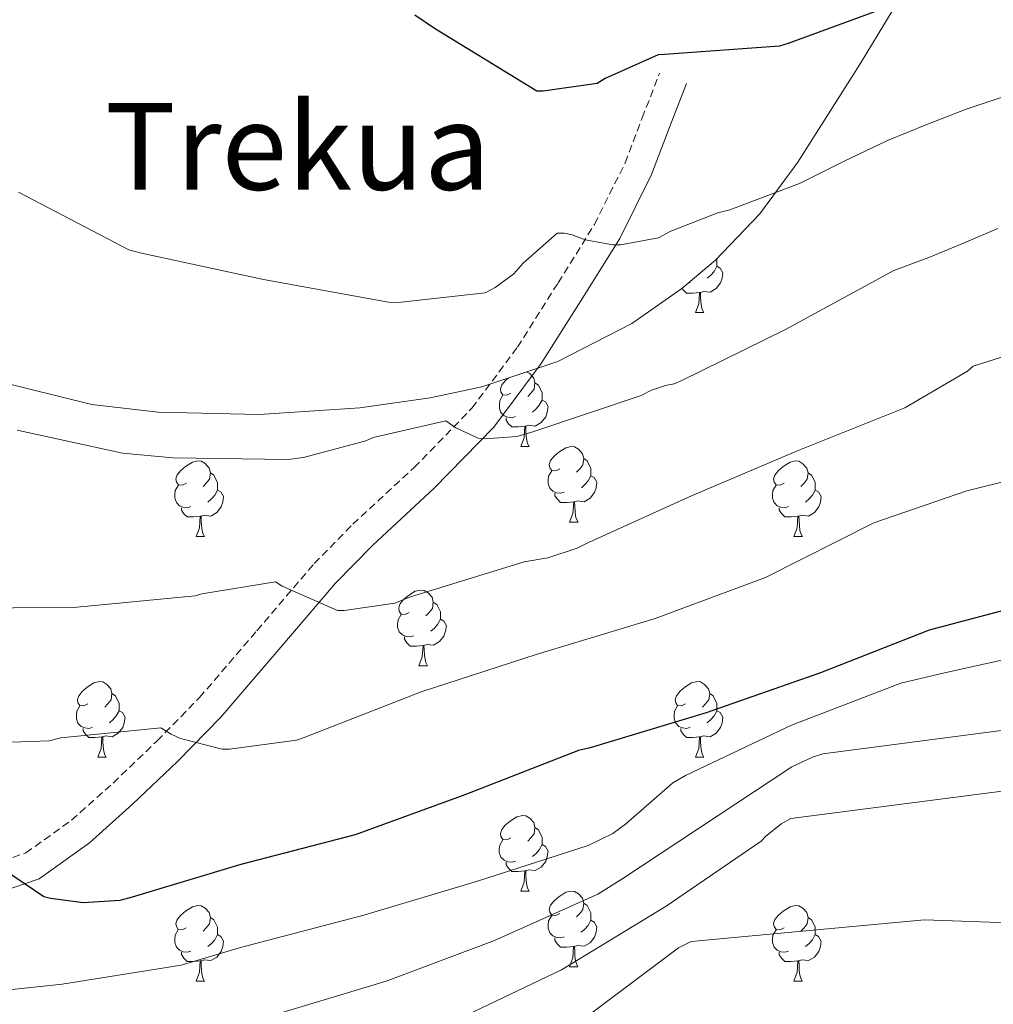
# Model space of a CAD drawing. Units: metres. Extents: x 585893 to 590386, y 4744769 to 4747796.
# Drawn here: x 587834 to 587963, y 4745533 to 4745664 of the extents above; entities that cross this region are included whole.
import ezdxf
from ezdxf.enums import TextEntityAlignment as Align

# ---------------------------------------------------------------- set-up
doc = ezdxf.new("R2010")
doc.units = ezdxf.units.M
doc.header["$MEASUREMENT"] = 0
doc.linetypes.add('TRAZOSX2', pattern=[1.5, 1, -0.5])
for name, color, linetype, lineweight in [('Level 21', 19, 'Continuous', 0), ('Level 35', 92, 'Continuous', 0), ('Level 36', 19, 'Continuous', 40), ('Level 4', 36, 'Continuous', 30), ('Level 45', 19, 'Continuous', 0), ('Level 5', 36, 'Continuous', 0)]:
    doc.layers.add(name, color=color, linetype=linetype, lineweight=lineweight)
doc.styles.add('Arial', font='ARIAL.TTF', dxfattribs={"height": 0.2})

msp = doc.modelspace()

# ---------------------------------------------------------------- linework, layer by layer
at = {"layer": 'Level 21', "color": 19, "linetype": 'TRAZOSX2', "lineweight": 0}
msp.add_polyline3d([(587831.49, 4745552.18, 1175.61), (587834.64, 4745553.26, 1176.02), (587840.71, 4745557.6, 1176.73), (587846.22, 4745562.54, 1177.68), (587852.06, 4745568.12, 1179.34), (587857.68, 4745573.87, 1181.08), (587865.32, 4745582.75, 1183.61), (587872.91, 4745591.66, 1186.13), (587878.03, 4745596.87, 1187.28), (587886.18, 4745604.39, 1188.28), (587893.84, 4745612.27, 1189.78), (587899.88, 4745620.36, 1191.98), (587905.29, 4745628.91, 1194.2), (587910.11, 4745636.67, 1196.24), (587914.19, 4745644.84, 1197.97), (587916.46, 4745650.79, 1198.87), (587918.73, 4745656.75, 1199.76)], dxfattribs=at)
at = {"layer": 'Level 21', "color": 19, "linetype": 'Continuous', "lineweight": 0}
msp.add_polyline3d([(587832.64, 4745548.52, 1175.61), (587836.41, 4745549.82, 1176.02), (587843.11, 4745554.6, 1176.73), (587848.82, 4745559.73, 1177.68), (587854.75, 4745565.39, 1179.34), (587860.5, 4745571.28, 1181.08), (587868.23, 4745580.25, 1183.61), (587875.74, 4745589.07, 1186.13), (587880.7, 4745594.12, 1187.28), (587888.85, 4745601.65, 1188.28), (587896.76, 4745609.78, 1189.78), (587903.04, 4745618.19, 1191.98), (587908.54, 4745626.87, 1194.2), (587913.46, 4745634.8, 1196.24), (587917.7, 4745643.3, 1197.97), (587920.04, 4745649.43, 1198.87), (587922.31, 4745655.38, 1199.76)], dxfattribs=at)
at = {"layer": 'Level 35', "color": 92, "linetype": 'Continuous', "lineweight": 0, "ltscale": 0.5}
msp.add_polyline3d([(587830.66, 4745615.9, 1192.14), (587843.41, 4745612.78, 1192.02), (587852.21, 4745611.77, 1191.88), (587865.61, 4745611.45, 1191.62), (587878.99, 4745612.33, 1191.38), (587888.3, 4745613.64, 1191.24), (587895.17, 4745615.13, 1191.15), (587905.27, 4745618.49, 1191.1), (587915.09, 4745623.53, 1191.19), (587921.71, 4745628.14, 1191.64), (587926.17, 4745631.9, 1192.32), (587932.07, 4745638.08, 1193.66), (587937.1, 4745644.91, 1195.09), (587945.38, 4745657.96, 1198.2), (587953.42, 4745671.27, 1201.11)], dxfattribs=at)
at = {"layer": 'Level 36', "color": 92, "linetype": 'Continuous', "lineweight": 0}
for points in [[(587926.35, 4745632.09, 0.01), (587926.35, 4745631.54, 0.01), (587926.35, 4745631.12, 0.01), (587925.98, 4745630.43, 0.01), (587925.56, 4745629.95, 0.01), (587925.08, 4745629.53, 0.01)], [(587926.35, 4745631.12, 0.01), (587926.8, 4745630.87, 0.01), (587927.15, 4745630.25, 0.01), (587927.04, 4745629.53, 0.01), (587926.83, 4745628.89, 0.01), (587926.24, 4745628.15, 0.01), (587925.45, 4745627.67, 0.01), (587924.6, 4745627.77, 0.01), (587924.17, 4745627.64, 0.01)], [(587924.06, 4745627.64, 0.01), (587923.17, 4745627.56, 0.01), (587922.32, 4745627.56, 0.01), (587921.9, 4745627.99, 0.01), (587921.77, 4745628.18, 0.01)], [(587922.8, 4745628.94, 0.01), (587922.55, 4745628.85, 0.01)], [(587923.51, 4745624.96, 0.01), (587923.95, 4745626.12, 0.01), (587924.06, 4745627.64, 0.01), (587924.17, 4745627.64, 0.01), (587924.2, 4745627.06, 0.01), (587924.24, 4745626.37, 0.01), (587924.31, 4745625.76, 0.01), (587924.42, 4745625.36, 0.01), (587924.64, 4745624.96, 0.01)], [(587923.51, 4745624.96, 0.01), (587924.64, 4745624.96, 0.01)], [(587901.1, 4745617.11, 0.01), (587901.52, 4745616.86, 0.01), (587902.05, 4745616.27, 0.01), (587902.21, 4745615.63, 0.01), (587902.1, 4745614.78, 0.01), (587901.67, 4745614.25, 0.01), (587901.25, 4745613.83, 0.01)], [(587899.03, 4745614.25, 0.01), (587898.49, 4745613.99, 0.01), (587897.97, 4745614.04, 0.01), (587897.7, 4745614.41, 0.01), (587897.65, 4745614.84, 0.01), (587897.81, 4745615.36, 0.01), (587898.29, 4745615.95, 0.01), (587898.72, 4745616.31, 0.01)], [(587902.21, 4745615.63, 0.01), (587902.69, 4745615.32, 0.01), (587903, 4745614.68, 0.01), (587903.16, 4745614.36, 0.01), (587903.16, 4745613.78, 0.01), (587903.16, 4745613.35, 0.01), (587902.79, 4745612.66, 0.01), (587902.37, 4745612.18, 0.01), (587901.89, 4745611.76, 0.01)], [(587899.61, 4745611.17, 0.01), (587899.19, 4745611.01, 0.01), (587898.6, 4745611.07, 0.01), (587898.13, 4745611.28, 0.01), (587897.7, 4745611.71, 0.01), (587897.49, 4745612.29, 0.01), (587897.49, 4745612.71, 0.01), (587897.54, 4745613.3, 0.01), (587897.97, 4745613.99, 0.01)], [(587903.16, 4745613.35, 0.01), (587903.61, 4745613.1, 0.01), (587903.96, 4745612.49, 0.01), (587903.85, 4745611.76, 0.01), (587903.64, 4745611.12, 0.01), (587903.05, 4745610.38, 0.01), (587902.26, 4745609.9, 0.01), (587901.41, 4745610.01, 0.01), (587900.98, 4745609.88, 0.01)], [(587900.87, 4745609.88, 0.01), (587899.98, 4745609.79, 0.01), (587899.13, 4745609.79, 0.01), (587898.71, 4745610.22, 0.01), (587898.39, 4745610.7, 0.01), (587898.39, 4745611.01, 0.01)], [(587900.33, 4745607.19, 0.01), (587900.76, 4745608.35, 0.01), (587900.87, 4745609.88, 0.01), (587900.98, 4745609.88, 0.01), (587901.01, 4745609.29, 0.01), (587901.05, 4745608.61, 0.01), (587901.12, 4745607.99, 0.01), (587901.23, 4745607.59, 0.01), (587901.45, 4745607.19, 0.01)], [(587900.33, 4745607.19, 0.01), (587901.45, 4745607.19, 0.01)], [(587905.5, 4745604.22, 0.01), (587904.97, 4745603.95, 0.01), (587904.44, 4745604.01, 0.01), (587904.17, 4745604.38, 0.01), (587904.12, 4745604.8, 0.01), (587904.28, 4745605.32, 0.01), (587904.76, 4745605.92, 0.01), (587905.39, 4745606.45, 0.01), (587906.29, 4745607.03, 0.01), (587907.04, 4745607.19, 0.01), (587907.47, 4745607.14, 0.01), (587907.99, 4745606.82, 0.01), (587908.53, 4745606.24, 0.01), (587908.69, 4745605.6, 0.01), (587908.57, 4745604.75, 0.01), (587908.15, 4745604.22, 0.01), (587907.73, 4745603.79, 0.01)], [(587855.95, 4745602.31, 0.01), (587855.41, 4745602.05, 0.01), (587854.89, 4745602.1, 0.01), (587854.62, 4745602.47, 0.01), (587854.57, 4745602.9, 0.01), (587854.73, 4745603.42, 0.01), (587855.21, 4745604.01, 0.01), (587855.84, 4745604.54, 0.01), (587856.74, 4745605.13, 0.01), (587857.49, 4745605.29, 0.01), (587857.91, 4745605.23, 0.01), (587858.44, 4745604.92, 0.01), (587858.97, 4745604.33, 0.01), (587859.13, 4745603.69, 0.01), (587859.02, 4745602.84, 0.01), (587858.59, 4745602.31, 0.01), (587858.17, 4745601.89, 0.01)], [(587908.69, 4745605.6, 0.01), (587909.16, 4745605.28, 0.01), (587909.47, 4745604.64, 0.01), (587909.63, 4745604.32, 0.01), (587909.63, 4745603.74, 0.01), (587909.63, 4745603.32, 0.01), (587909.27, 4745602.63, 0.01), (587908.85, 4745602.15, 0.01), (587908.37, 4745601.73, 0.01)], [(587935.27, 4745602.31, 0.01), (587934.74, 4745602.05, 0.01), (587934.21, 4745602.1, 0.01), (587933.95, 4745602.47, 0.01), (587933.89, 4745602.89, 0.01), (587934.05, 4745603.41, 0.01), (587934.53, 4745604.01, 0.01), (587935.17, 4745604.54, 0.01), (587936.07, 4745605.13, 0.01), (587936.81, 4745605.29, 0.01), (587937.24, 4745605.23, 0.01), (587937.77, 4745604.91, 0.01), (587938.3, 4745604.33, 0.01), (587938.46, 4745603.69, 0.01), (587938.35, 4745602.84, 0.01), (587937.92, 4745602.31, 0.01), (587937.5, 4745601.89, 0.01)], [(587859.13, 4745603.69, 0.01), (587859.61, 4745603.38, 0.01), (587859.92, 4745602.74, 0.01), (587860.08, 4745602.42, 0.01), (587860.08, 4745601.84, 0.01), (587860.08, 4745601.41, 0.01), (587859.71, 4745600.72, 0.01), (587859.29, 4745600.24, 0.01), (587858.81, 4745599.82, 0.01)], [(587906.09, 4745601.14, 0.01), (587905.66, 4745600.98, 0.01), (587905.07, 4745601.04, 0.01), (587904.6, 4745601.25, 0.01), (587904.17, 4745601.67, 0.01), (587903.96, 4745602.26, 0.01), (587903.96, 4745602.68, 0.01), (587904.01, 4745603.26, 0.01), (587904.44, 4745603.95, 0.01)], [(587909.63, 4745603.32, 0.01), (587910.09, 4745603.07, 0.01), (587910.43, 4745602.45, 0.01), (587910.33, 4745601.73, 0.01), (587910.11, 4745601.09, 0.01), (587909.53, 4745600.35, 0.01), (587908.73, 4745599.87, 0.01), (587907.89, 4745599.97, 0.01), (587907.45, 4745599.84, 0.01)], [(587938.46, 4745603.69, 0.01), (587938.93, 4745603.37, 0.01), (587939.25, 4745602.73, 0.01), (587939.41, 4745602.41, 0.01), (587939.41, 4745601.83, 0.01), (587939.41, 4745601.41, 0.01), (587939.04, 4745600.72, 0.01), (587938.62, 4745600.24, 0.01), (587938.14, 4745599.82, 0.01)], [(587856.53, 4745599.23, 0.01), (587856.11, 4745599.07, 0.01), (587855.52, 4745599.13, 0.01), (587855.05, 4745599.34, 0.01), (587854.62, 4745599.77, 0.01), (587854.41, 4745600.35, 0.01), (587854.41, 4745600.77, 0.01), (587854.46, 4745601.36, 0.01), (587854.89, 4745602.05, 0.01)], [(587935.86, 4745599.23, 0.01), (587935.43, 4745599.07, 0.01), (587934.85, 4745599.13, 0.01), (587934.37, 4745599.34, 0.01), (587933.95, 4745599.77, 0.01), (587933.73, 4745600.35, 0.01), (587933.73, 4745600.77, 0.01), (587933.79, 4745601.35, 0.01), (587934.21, 4745602.05, 0.01)], [(587860.08, 4745601.41, 0.01), (587860.53, 4745601.16, 0.01), (587860.88, 4745600.55, 0.01), (587860.77, 4745599.82, 0.01), (587860.56, 4745599.18, 0.01), (587859.97, 4745598.44, 0.01), (587859.18, 4745597.96, 0.01), (587858.33, 4745598.07, 0.01), (587857.9, 4745597.94, 0.01)], [(587907.35, 4745599.84, 0.01), (587906.45, 4745599.76, 0.01), (587905.61, 4745599.76, 0.01), (587905.19, 4745600.19, 0.01), (587904.87, 4745600.66, 0.01), (587904.87, 4745600.98, 0.01)], [(587939.41, 4745601.41, 0.01), (587939.86, 4745601.16, 0.01), (587940.21, 4745600.55, 0.01), (587940.1, 4745599.82, 0.01), (587939.89, 4745599.18, 0.01), (587939.3, 4745598.44, 0.01), (587938.51, 4745597.96, 0.01), (587937.66, 4745598.07, 0.01), (587937.23, 4745597.93, 0.01)], [(587906.8, 4745597.16, 0.01), (587907.23, 4745598.32, 0.01), (587907.35, 4745599.84, 0.01), (587907.45, 4745599.84, 0.01), (587907.49, 4745599.26, 0.01), (587907.53, 4745598.57, 0.01), (587907.59, 4745597.96, 0.01), (587907.71, 4745597.56, 0.01), (587907.93, 4745597.16, 0.01)], [(587857.79, 4745597.94, 0.01), (587856.9, 4745597.85, 0.01), (587856.05, 4745597.85, 0.01), (587855.63, 4745598.28, 0.01), (587855.31, 4745598.76, 0.01), (587855.31, 4745599.07, 0.01)], [(587937.12, 4745597.93, 0.01), (587936.23, 4745597.85, 0.01), (587935.38, 4745597.85, 0.01), (587934.96, 4745598.28, 0.01), (587934.64, 4745598.75, 0.01), (587934.64, 4745599.07, 0.01)], [(587857.25, 4745595.25, 0.01), (587857.68, 4745596.41, 0.01), (587857.79, 4745597.94, 0.01), (587857.9, 4745597.94, 0.01), (587857.93, 4745597.35, 0.01), (587857.97, 4745596.67, 0.01), (587858.04, 4745596.05, 0.01), (587858.15, 4745595.65, 0.01), (587858.37, 4745595.25, 0.01)], [(587906.8, 4745597.16, 0.01), (587907.93, 4745597.16, 0.01)], [(587936.57, 4745595.25, 0.01), (587937.01, 4745596.41, 0.01), (587937.12, 4745597.93, 0.01), (587937.23, 4745597.93, 0.01), (587937.26, 4745597.35, 0.01), (587937.3, 4745596.67, 0.01), (587937.37, 4745596.05, 0.01), (587937.48, 4745595.65, 0.01), (587937.7, 4745595.25, 0.01)], [(587857.25, 4745595.25, 0.01), (587858.37, 4745595.25, 0.01)], [(587936.57, 4745595.25, 0.01), (587937.7, 4745595.25, 0.01)], [(587885.52, 4745585.17, 0.01), (587884.99, 4745584.9, 0.01), (587884.46, 4745584.96, 0.01), (587884.2, 4745585.33, 0.01), (587884.14, 4745585.75, 0.01), (587884.3, 4745586.27, 0.01), (587884.78, 4745586.87, 0.01), (587885.42, 4745587.4, 0.01), (587886.32, 4745587.98, 0.01), (587887.06, 4745588.14, 0.01), (587887.49, 4745588.09, 0.01), (587888.02, 4745587.77, 0.01), (587888.55, 4745587.19, 0.01), (587888.71, 4745586.55, 0.01), (587888.6, 4745585.7, 0.01), (587888.17, 4745585.17, 0.01), (587887.75, 4745584.74, 0.01)], [(587888.71, 4745586.55, 0.01), (587889.18, 4745586.23, 0.01), (587889.5, 4745585.59, 0.01), (587889.66, 4745585.27, 0.01), (587889.66, 4745584.69, 0.01), (587889.66, 4745584.27, 0.01), (587889.29, 4745583.58, 0.01), (587888.87, 4745583.1, 0.01), (587888.39, 4745582.68, 0.01)], [(587886.11, 4745582.09, 0.01), (587885.68, 4745581.93, 0.01), (587885.1, 4745581.99, 0.01), (587884.62, 4745582.2, 0.01), (587884.2, 4745582.62, 0.01), (587883.98, 4745583.21, 0.01), (587883.98, 4745583.63, 0.01), (587884.04, 4745584.21, 0.01), (587884.46, 4745584.9, 0.01)], [(587889.66, 4745584.27, 0.01), (587890.11, 4745584.02, 0.01), (587890.46, 4745583.4, 0.01), (587890.35, 4745582.68, 0.01), (587890.14, 4745582.04, 0.01), (587889.55, 4745581.3, 0.01), (587888.76, 4745580.82, 0.01), (587887.91, 4745580.92, 0.01), (587887.48, 4745580.79, 0.01)], [(587887.37, 4745580.79, 0.01), (587886.48, 4745580.71, 0.01), (587885.63, 4745580.71, 0.01), (587885.21, 4745581.14, 0.01), (587884.89, 4745581.61, 0.01), (587884.89, 4745581.93, 0.01)], [(587886.82, 4745578.11, 0.01), (587887.26, 4745579.27, 0.01), (587887.37, 4745580.79, 0.01), (587887.48, 4745580.79, 0.01), (587887.51, 4745580.21, 0.01), (587887.55, 4745579.52, 0.01), (587887.62, 4745578.91, 0.01), (587887.73, 4745578.51, 0.01), (587887.95, 4745578.11, 0.01)], [(587886.82, 4745578.11, 0.01), (587887.95, 4745578.11, 0.01)], [(587842.89, 4745573.03, 0.01), (587842.35, 4745572.76, 0.01), (587841.83, 4745572.82, 0.01), (587841.56, 4745573.19, 0.01), (587841.51, 4745573.61, 0.01), (587841.67, 4745574.13, 0.01), (587842.15, 4745574.73, 0.01), (587842.78, 4745575.26, 0.01), (587843.68, 4745575.84, 0.01), (587844.43, 4745576, 0.01), (587844.85, 4745575.95, 0.01), (587845.38, 4745575.63, 0.01), (587845.91, 4745575.05, 0.01), (587846.07, 4745574.41, 0.01), (587845.96, 4745573.56, 0.01), (587845.53, 4745573.03, 0.01), (587845.11, 4745572.6, 0.01)], [(587922.21, 4745573.03, 0.01), (587921.68, 4745572.76, 0.01), (587921.15, 4745572.82, 0.01), (587920.89, 4745573.19, 0.01), (587920.83, 4745573.61, 0.01), (587920.99, 4745574.13, 0.01), (587921.47, 4745574.73, 0.01), (587922.11, 4745575.26, 0.01), (587923.01, 4745575.84, 0.01), (587923.75, 4745576, 0.01), (587924.18, 4745575.95, 0.01), (587924.71, 4745575.63, 0.01), (587925.24, 4745575.05, 0.01), (587925.4, 4745574.41, 0.01), (587925.29, 4745573.56, 0.01), (587924.86, 4745573.03, 0.01), (587924.44, 4745572.6, 0.01)], [(587846.07, 4745574.41, 0.01), (587846.55, 4745574.09, 0.01), (587846.86, 4745573.45, 0.01), (587847.02, 4745573.13, 0.01), (587847.02, 4745572.55, 0.01), (587847.02, 4745572.13, 0.01), (587846.65, 4745571.44, 0.01), (587846.23, 4745570.96, 0.01), (587845.75, 4745570.54, 0.01)], [(587925.4, 4745574.41, 0.01), (587925.87, 4745574.09, 0.01), (587926.19, 4745573.45, 0.01), (587926.35, 4745573.13, 0.01), (587926.35, 4745572.55, 0.01), (587926.35, 4745572.13, 0.01), (587925.98, 4745571.44, 0.01), (587925.56, 4745570.96, 0.01), (587925.08, 4745570.54, 0.01)], [(587843.47, 4745569.95, 0.01), (587843.05, 4745569.79, 0.01), (587842.46, 4745569.85, 0.01), (587841.99, 4745570.06, 0.01), (587841.56, 4745570.48, 0.01), (587841.35, 4745571.07, 0.01), (587841.35, 4745571.49, 0.01), (587841.4, 4745572.07, 0.01), (587841.83, 4745572.76, 0.01)], [(587847.02, 4745572.13, 0.01), (587847.47, 4745571.88, 0.01), (587847.82, 4745571.26, 0.01), (587847.71, 4745570.54, 0.01), (587847.5, 4745569.9, 0.01), (587846.91, 4745569.16, 0.01), (587846.12, 4745568.68, 0.01), (587845.27, 4745568.78, 0.01), (587844.84, 4745568.65, 0.01)], [(587922.8, 4745569.95, 0.01), (587922.37, 4745569.79, 0.01), (587921.79, 4745569.85, 0.01), (587921.31, 4745570.06, 0.01), (587920.89, 4745570.48, 0.01), (587920.67, 4745571.07, 0.01), (587920.67, 4745571.49, 0.01), (587920.73, 4745572.07, 0.01), (587921.15, 4745572.76, 0.01)], [(587926.35, 4745572.13, 0.01), (587926.8, 4745571.88, 0.01), (587927.15, 4745571.26, 0.01), (587927.04, 4745570.54, 0.01), (587926.83, 4745569.9, 0.01), (587926.24, 4745569.16, 0.01), (587925.45, 4745568.68, 0.01), (587924.6, 4745568.78, 0.01), (587924.17, 4745568.65, 0.01)], [(587844.73, 4745568.65, 0.01), (587843.84, 4745568.57, 0.01), (587842.99, 4745568.57, 0.01), (587842.57, 4745569, 0.01), (587842.25, 4745569.47, 0.01), (587842.25, 4745569.79, 0.01)], [(587924.06, 4745568.65, 0.01), (587923.17, 4745568.57, 0.01), (587922.32, 4745568.57, 0.01), (587921.9, 4745569, 0.01), (587921.58, 4745569.47, 0.01), (587921.58, 4745569.79, 0.01)], [(587844.19, 4745565.97, 0.01), (587844.62, 4745567.13, 0.01), (587844.73, 4745568.65, 0.01), (587844.84, 4745568.65, 0.01), (587844.87, 4745568.07, 0.01), (587844.91, 4745567.38, 0.01), (587844.98, 4745566.77, 0.01), (587845.09, 4745566.37, 0.01), (587845.31, 4745565.97, 0.01)], [(587923.51, 4745565.97, 0.01), (587923.95, 4745567.13, 0.01), (587924.06, 4745568.65, 0.01), (587924.17, 4745568.65, 0.01), (587924.2, 4745568.07, 0.01), (587924.24, 4745567.38, 0.01), (587924.31, 4745566.77, 0.01), (587924.42, 4745566.37, 0.01), (587924.64, 4745565.97, 0.01)], [(587844.19, 4745565.97, 0.01), (587845.31, 4745565.97, 0.01)], [(587923.51, 4745565.97, 0.01), (587924.64, 4745565.97, 0.01)], [(587899.02, 4745555.26, 0.01), (587898.49, 4745554.99, 0.01), (587897.96, 4745555.05, 0.01), (587897.7, 4745555.42, 0.01), (587897.64, 4745555.84, 0.01), (587897.8, 4745556.36, 0.01), (587898.28, 4745556.96, 0.01), (587898.92, 4745557.49, 0.01), (587899.82, 4745558.07, 0.01), (587900.56, 4745558.23, 0.01), (587900.99, 4745558.18, 0.01), (587901.52, 4745557.86, 0.01), (587902.05, 4745557.28, 0.01), (587902.21, 4745556.64, 0.01), (587902.1, 4745555.79, 0.01), (587901.67, 4745555.26, 0.01), (587901.25, 4745554.83, 0.01)], [(587902.21, 4745556.64, 0.01), (587902.68, 4745556.32, 0.01), (587903, 4745555.68, 0.01), (587903.16, 4745555.36, 0.01), (587903.16, 4745554.78, 0.01), (587903.16, 4745554.36, 0.01), (587902.79, 4745553.67, 0.01), (587902.37, 4745553.19, 0.01), (587901.89, 4745552.77, 0.01)], [(587899.61, 4745552.18, 0.01), (587899.18, 4745552.02, 0.01), (587898.6, 4745552.08, 0.01), (587898.12, 4745552.29, 0.01), (587897.7, 4745552.71, 0.01), (587897.48, 4745553.3, 0.01), (587897.48, 4745553.72, 0.01), (587897.54, 4745554.3, 0.01), (587897.96, 4745554.99, 0.01)], [(587903.16, 4745554.36, 0.01), (587903.61, 4745554.11, 0.01), (587903.96, 4745553.49, 0.01), (587903.85, 4745552.77, 0.01), (587903.64, 4745552.13, 0.01), (587903.05, 4745551.39, 0.01), (587902.26, 4745550.91, 0.01), (587901.41, 4745551.01, 0.01), (587900.98, 4745550.88, 0.01)], [(587900.87, 4745550.88, 0.01), (587899.98, 4745550.8, 0.01), (587899.13, 4745550.8, 0.01), (587898.71, 4745551.23, 0.01), (587898.39, 4745551.7, 0.01), (587898.39, 4745552.02, 0.01)], [(587900.32, 4745548.2, 0.01), (587900.76, 4745549.36, 0.01), (587900.87, 4745550.88, 0.01), (587900.98, 4745550.88, 0.01), (587901.01, 4745550.3, 0.01), (587901.05, 4745549.61, 0.01), (587901.12, 4745549, 0.01), (587901.23, 4745548.6, 0.01), (587901.45, 4745548.2, 0.01)], [(587900.32, 4745548.2, 0.01), (587901.45, 4745548.2, 0.01)], [(587905.5, 4745545.22, 0.01), (587904.97, 4745544.96, 0.01), (587904.44, 4745545.01, 0.01), (587904.17, 4745545.38, 0.01), (587904.12, 4745545.81, 0.01), (587904.28, 4745546.33, 0.01), (587904.76, 4745546.92, 0.01), (587905.39, 4745547.45, 0.01), (587906.29, 4745548.04, 0.01), (587907.04, 4745548.2, 0.01), (587907.46, 4745548.14, 0.01), (587907.99, 4745547.83, 0.01), (587908.52, 4745547.24, 0.01), (587908.68, 4745546.6, 0.01), (587908.57, 4745545.75, 0.01), (587908.15, 4745545.22, 0.01), (587907.73, 4745544.8, 0.01)], [(587855.94, 4745543.32, 0.01), (587855.41, 4745543.05, 0.01), (587854.88, 4745543.11, 0.01), (587854.62, 4745543.48, 0.01), (587854.56, 4745543.91, 0.01), (587854.72, 4745544.43, 0.01), (587855.2, 4745545.02, 0.01), (587855.84, 4745545.55, 0.01), (587856.74, 4745546.13, 0.01), (587857.48, 4745546.29, 0.01), (587857.91, 4745546.24, 0.01), (587858.44, 4745545.93, 0.01), (587858.97, 4745545.34, 0.01), (587859.13, 4745544.7, 0.01), (587859.02, 4745543.85, 0.01), (587858.59, 4745543.32, 0.01), (587858.17, 4745542.89, 0.01)], [(587908.68, 4745546.6, 0.01), (587909.16, 4745546.29, 0.01), (587909.47, 4745545.65, 0.01), (587909.63, 4745545.33, 0.01), (587909.63, 4745544.75, 0.01), (587909.63, 4745544.32, 0.01), (587909.26, 4745543.63, 0.01), (587908.84, 4745543.15, 0.01), (587908.36, 4745542.73, 0.01)], [(587935.27, 4745543.32, 0.01), (587934.74, 4745543.05, 0.01), (587934.21, 4745543.11, 0.01), (587933.95, 4745543.48, 0.01), (587933.89, 4745543.9, 0.01), (587934.05, 4745544.42, 0.01), (587934.53, 4745545.02, 0.01), (587935.17, 4745545.55, 0.01), (587936.07, 4745546.13, 0.01), (587936.81, 4745546.29, 0.01), (587937.24, 4745546.24, 0.01), (587937.77, 4745545.92, 0.01), (587938.3, 4745545.34, 0.01), (587938.46, 4745544.7, 0.01), (587938.35, 4745543.85, 0.01), (587937.92, 4745543.32, 0.01), (587937.5, 4745542.89, 0.01)], [(587859.13, 4745544.7, 0.01), (587859.6, 4745544.39, 0.01), (587859.92, 4745543.75, 0.01), (587860.08, 4745543.43, 0.01), (587860.08, 4745542.85, 0.01), (587860.08, 4745542.42, 0.01), (587859.71, 4745541.73, 0.01), (587859.29, 4745541.25, 0.01), (587858.81, 4745540.83, 0.01)], [(587906.08, 4745542.14, 0.01), (587905.66, 4745541.98, 0.01), (587905.07, 4745542.04, 0.01), (587904.6, 4745542.25, 0.01), (587904.17, 4745542.68, 0.01), (587903.96, 4745543.26, 0.01), (587903.96, 4745543.68, 0.01), (587904.01, 4745544.27, 0.01), (587904.44, 4745544.96, 0.01)], [(587938.46, 4745544.7, 0.01), (587938.93, 4745544.38, 0.01), (587939.25, 4745543.74, 0.01), (587939.41, 4745543.42, 0.01), (587939.41, 4745542.84, 0.01), (587939.41, 4745542.42, 0.01), (587939.03, 4745541.73, 0.01), (587938.61, 4745541.25, 0.01), (587938.13, 4745540.83, 0.01)], [(587909.63, 4745544.32, 0.01), (587910.09, 4745544.07, 0.01), (587910.43, 4745543.46, 0.01), (587910.32, 4745542.73, 0.01), (587910.11, 4745542.09, 0.01), (587909.53, 4745541.35, 0.01), (587908.73, 4745540.87, 0.01), (587907.88, 4745540.98, 0.01), (587907.45, 4745540.85, 0.01)], [(587856.53, 4745540.24, 0.01), (587856.1, 4745540.08, 0.01), (587855.52, 4745540.14, 0.01), (587855.04, 4745540.35, 0.01), (587854.62, 4745540.77, 0.01), (587854.4, 4745541.36, 0.01), (587854.4, 4745541.78, 0.01), (587854.46, 4745542.37, 0.01), (587854.88, 4745543.05, 0.01)], [(587860.08, 4745542.42, 0.01), (587860.53, 4745542.17, 0.01), (587860.88, 4745541.55, 0.01), (587860.77, 4745540.83, 0.01), (587860.56, 4745540.19, 0.01), (587859.97, 4745539.45, 0.01), (587859.18, 4745538.97, 0.01), (587858.33, 4745539.07, 0.01), (587857.9, 4745538.95, 0.01)], [(587907.34, 4745540.85, 0.01), (587906.45, 4745540.76, 0.01), (587905.61, 4745540.76, 0.01), (587905.18, 4745541.19, 0.01), (587904.86, 4745541.67, 0.01), (587904.86, 4745541.98, 0.01)], [(587935.85, 4745540.24, 0.01), (587935.43, 4745540.08, 0.01), (587934.85, 4745540.14, 0.01), (587934.37, 4745540.35, 0.01), (587933.95, 4745540.77, 0.01), (587933.73, 4745541.36, 0.01), (587933.73, 4745541.78, 0.01), (587933.79, 4745542.36, 0.01), (587934.21, 4745543.05, 0.01)], [(587939.41, 4745542.42, 0.01), (587939.86, 4745542.17, 0.01), (587940.21, 4745541.55, 0.01), (587940.09, 4745540.83, 0.01), (587939.89, 4745540.19, 0.01), (587939.3, 4745539.45, 0.01), (587938.51, 4745538.97, 0.01), (587937.65, 4745539.07, 0.01), (587937.23, 4745538.94, 0.01)], [(587906.8, 4745538.16, 0.01), (587907.23, 4745539.32, 0.01), (587907.34, 4745540.85, 0.01), (587907.45, 4745540.85, 0.01), (587907.49, 4745540.26, 0.01), (587907.52, 4745539.58, 0.01), (587907.59, 4745538.96, 0.01), (587907.71, 4745538.56, 0.01), (587907.92, 4745538.16, 0.01)], [(587857.79, 4745538.95, 0.01), (587856.9, 4745538.86, 0.01), (587856.05, 4745538.86, 0.01), (587855.63, 4745539.29, 0.01), (587855.31, 4745539.77, 0.01), (587855.31, 4745540.08, 0.01)], [(587937.11, 4745538.94, 0.01), (587936.23, 4745538.86, 0.01), (587935.38, 4745538.86, 0.01), (587934.95, 4745539.29, 0.01), (587934.63, 4745539.76, 0.01), (587934.63, 4745540.08, 0.01)], [(587857.24, 4745536.26, 0.01), (587857.68, 4745537.42, 0.01), (587857.79, 4745538.95, 0.01), (587857.9, 4745538.95, 0.01), (587857.93, 4745538.36, 0.01), (587857.97, 4745537.67, 0.01), (587858.04, 4745537.06, 0.01), (587858.15, 4745536.66, 0.01), (587858.37, 4745536.26, 0.01)], [(587906.8, 4745538.16, 0.01), (587907.92, 4745538.16, 0.01)], [(587936.57, 4745536.26, 0.01), (587937.01, 4745537.42, 0.01), (587937.11, 4745538.94, 0.01), (587937.23, 4745538.94, 0.01), (587937.26, 4745538.36, 0.01), (587937.29, 4745537.67, 0.01), (587937.37, 4745537.06, 0.01), (587937.48, 4745536.66, 0.01), (587937.69, 4745536.26, 0.01)], [(587857.24, 4745536.26, 0.01), (587858.37, 4745536.26, 0.01)], [(587936.57, 4745536.26, 0.01), (587937.69, 4745536.26, 0.01)]]:
    msp.add_polyline3d(points, dxfattribs=at)
at = {"layer": 'Level 4', "color": 36, "linetype": 'Continuous', "lineweight": 30}
for points in [[(587981.9199, 4745677.6195, 1200.01), (587935.8376, 4745660.6585, 1200.01), (587934.6876, 4745660.3387, 1200.01), (587919.3877, 4745659.1914, 1200.01), (587918.5577, 4745659.1615, 1200.01), (587911.5172, 4745656.023, 1200.01), (587910.4871, 4745655.3832, 1200.01), (587903.2871, 4745654.3345, 1200.01), (587902.4571, 4745654.3346, 1200.01), (587888.8589, 4745662.6463, 1200.01), (587886.2693, 4745664.4366, 1200.01)], [(587976.2531, 4745588.5669, 1175.01), (587954.5224, 4745582.811, 1175.01), (587940.0916, 4745577.1438, 1175.01), (587924.9209, 4745571.8568, 1175.01), (587909.5304, 4745567.2197, 1175.01), (587907.9903, 4745566.87, 1175.01), (587892.8895, 4745560.983, 1175.01), (587878.3588, 4745555.6658, 1175.01), (587863.1583, 4745551.7087, 1175.01), (587848.7578, 4745547.3915, 1175.01), (587847.1278, 4745546.9418, 1175.01), (587842.2678, 4745546.6526, 1175.01), (587837.908, 4745547.1933, 1175.01), (587837.048, 4745547.4234, 1175.01), (587828.4393, 4745553.2145, 1175.01)]]:
    msp.add_polyline3d(points, dxfattribs=at)
at = {"layer": 'Level 5', "color": 36, "linetype": 'Continuous', "lineweight": 0}
for points in [[(587988.71, 4745661.71, 1195.01), (587959.45, 4745651.96, 1195.01), (587954.2, 4745649.93, 1195.01), (587948.99, 4745647.8, 1195.01), (587943.14, 4745645.01, 1195.01), (587937.34, 4745642.1, 1195.01), (587928.06, 4745638.58, 1195.01), (587926.49, 4745638.2, 1195.01), (587920.25, 4745635.77, 1195.01), (587918.59, 4745634.87, 1195.01), (587913.56, 4745633.94, 1195.01), (587912.54, 4745633.94, 1195.01), (587908.89, 4745634.61, 1195.01), (587907.13, 4745635.29, 1195.01), (587906.08, 4745635.51, 1195.01), (587905.18, 4745635.51, 1195.01), (587900.64, 4745631.51, 1195.01), (587899.42, 4745630.1, 1195.01), (587896.92, 4745628.28, 1195.01), (587895.61, 4745627.58, 1195.01), (587884.06, 4745626.3, 1195.01), (587882.78, 4745626.33, 1195.01), (587866.2, 4745629.34, 1195.01), (587850.01, 4745632.86, 1195.01), (587848.32, 4745633.27, 1195.01), (587833.69, 4745640.95, 1195.01)], [(587963.65, 4745636.11, 1190.01), (587959.07, 4745634.19, 1190.01), (587954.49, 4745632.28, 1190.01), (587949.85, 4745630.55, 1190.01), (587935.48, 4745622.71, 1190.01), (587921.72, 4745615.96, 1190.01), (587920.7, 4745615.51, 1190.01), (587919.55, 4745615.29, 1190.01), (587917.6592, 4745614.6549, 1190.01), (587916.3191, 4745613.9752, 1190.01), (587901.9185, 4745609.138, 1190.01), (587899.7984, 4745608.5384, 1190.01), (587895.6384, 4745608.2191, 1190.01), (587894.6785, 4745608.2793, 1190.01), (587891.7088, 4745609.6897, 1190.01), (587890.399, 4745610.5798, 1190.01), (587880.7588, 4745608.3816, 1190.01), (587879.7687, 4745607.9618, 1190.01), (587871.4785, 4745605.7534, 1190.01), (587869.3984, 4745605.4638, 1190.01), (587854.1688, 4745605.6863, 1190.01), (587847.479, 4745606.2974, 1190.01), (587833.4699, 4745609.3396, 1190.01)], [(587964.1091, 4745619.0467, 1185.01), (587960.379, 4745617.8474, 1185.01), (587959.6389, 4745617.2076, 1185.01), (587951.3181, 4745612.3394, 1185.01), (587937.1473, 4745606.6822, 1185.01), (587922.9664, 4745600.655, 1185.01), (587909.3055, 4745594.4578, 1185.01), (587907.7954, 4745593.7181, 1185.01), (587903.9253, 4745592.4388, 1185.01), (587900.7952, 4745591.8994, 1185.01), (587885.5646, 4745587.2223, 1185.01)], [(587965.78, 4745602.86, 1180.01), (587959.52, 4745601.3, 1180.01), (587947.2, 4745597.08, 1180.01), (587932.83, 4745589.81, 1180.01), (587918.17, 4745584.38, 1180.01), (587902.39, 4745579.61, 1180.01), (587887.1, 4745574.62, 1180.01), (587871.58, 4745568.6, 1180.01), (587870.55, 4745568.22, 1180.01), (587861.69, 4745567.03, 1180.01), (587860.7, 4745567.03, 1180.01), (587855.19, 4745568.44, 1180.01), (587853.91, 4745569.02, 1180.01), (587852.54, 4745569.88, 1180.01), (587839.292, 4745568.5415, 1180.01), (587837.752, 4745568.1218, 1180.01), (587822.6222, 4745567.5844, 1180.01)], [(587885.56, 4745587.22, 1185.01), (587883.61, 4745586.39, 1185.01), (587876.89, 4745585.43, 1185.01), (587875.99, 4745585.43, 1185.01), (587868.67, 4745588.67, 1185.01), (587867.77, 4745589.24, 1185.01), (587857.98, 4745587.64, 1185.01), (587857.12, 4745587.39, 1185.01), (587840.99, 4745585.82, 1185.01), (587824.99, 4745585.75, 1185.01)], [(587972.76, 4745580.76, 1170.01), (587956.57, 4745577.17, 1170.01), (587950.75, 4745575.77, 1170.01), (587936.28, 4745570.2, 1170.01), (587922.2, 4745563.54, 1170.01), (587920.51, 4745562.58, 1170.01), (587914.23, 4745557.08, 1170.01), (587912.54, 4745555.86, 1170.01), (587909.27, 4745554.26, 1170.01), (587894.59, 4745549.53, 1170.01), (587879.48, 4745544.99, 1170.01), (587863.13, 4745540.73, 1170.01), (587855.26, 4745538.39, 1170.01), (587839.48, 4745535.83, 1170.01), (587824.03, 4745534.23, 1170.01)], [(587970.55, 4745570.33, 1165.01), (587940.41, 4745566.39, 1165.01), (587939.03, 4745565.97, 1165.01), (587936.31, 4745564.7, 1165.01), (587913.88, 4745549.85, 1165.01), (587910.55, 4745547.8, 1165.01), (587896.83, 4745541.66, 1165.01), (587882.46, 4745536.25, 1165.01), (587867.19, 4745531.64, 1165.01), (587850.17, 4745525.98, 1165.01), (587847.16, 4745524.99, 1165.01), (587830.91, 4745521.75, 1165.01)], [(587964.22, 4745561.46, 1160.01), (587936.15, 4745557.82, 1160.01), (587934.91, 4745557.11, 1160.01), (587932.83, 4745555.45, 1160.01), (587932.22, 4745554.81, 1160.01), (587919.61, 4745546.2, 1160.01), (587905.72, 4745537.75, 1160.01), (587891.16, 4745530.81, 1160.01), (587876.86, 4745523.58, 1160.01), (587862.39, 4745517.91, 1160.01), (587857.63, 4745515.99, 1160.01), (587840.67, 4745511.58, 1160.01), (587823.9, 4745509.37, 1160.01)], [(587969.95, 4745543.83, 1155.01), (587953.91, 4745544.37, 1155.01), (587922.94, 4745541.5, 1155.01), (587921.2651, 4745540.6597, 1155.01), (587909.2136, 4745531.6423, 1155.01), (587898.5221, 4745522.8448, 1155.01), (587885.2408, 4745514.5177, 1155.01), (587871.5498, 4745507.7105, 1155.01), (587858.229, 4745502.1731, 1155.01), (587857.269, 4745501.9133, 1155.01), (587841.7488, 4745499.3161, 1155.01), (587826.0387, 4745496.829, 1155.01), (587819.7386, 4745495.8001, 1155.01), (587804.1188, 4745495.2328, 1155.01), (587788.1194, 4745496.5054, 1155.01), (587772.8298, 4745497.268, 1155.01), (587764.47, 4745497.2694, 1155.01), (587735.2626, 4745508.0636, 1155.01), (587734.0427, 4745508.4737, 1155.01), (587717.7237, 4745511.6763, 1155.01), (587700.7343, 4745513.049, 1155.01), (587699.2344, 4745513.2793, 1155.01), (587685.6259, 4745519.9011, 1155.01)]]:
    msp.add_polyline3d(points, dxfattribs=at)

# ---------------------------------------------------------------- texts
at = {"layer": 'Level 45', "color": 19, "linetype": 'Continuous', "lineweight": 0, "style": 'Arial'}
msp.add_text('Trekua', height=11.49996, dxfattribs=at).set_placement((587870.7282, 4745647.01, 1196), align=Align.MIDDLE_CENTER)

doc.saveas('drawing.dxf')
